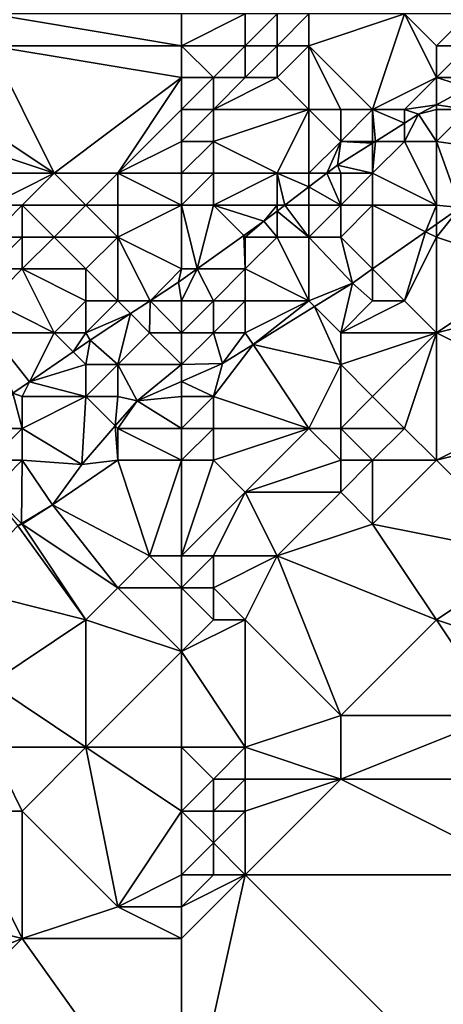
# Model space of a CAD drawing. Units: metres. Extents: x 72500 to 73125, y 343500 to 344000.
# Drawn here: x 72627 to 72640, y 343745 to 343776 of the extents above; entities that cross this region are included whole.
import ezdxf

# ---------------------------------------------------------------- set-up
doc = ezdxf.new("R2010")
doc.units = ezdxf.units.M
doc.layers.add('Terrain', color=15, linetype='Continuous')

msp = doc.modelspace()

# ---------------------------------------------------------------- linework, layer by layer
at = {"layer": 'Terrain'}
for points in [[(72632, 343776, 263.57), (72626, 343776, 263.68), (72632, 343775, 263.54), (72632, 343776, 263.57)], [(72632, 343775, 263.54), (72626, 343776, 263.68), (72626, 343775, 263.57), (72632, 343775, 263.54)], [(72632, 343776, 263.57), (72632, 343775, 263.54), (72634, 343776, 263.63), (72632, 343776, 263.57)], [(72634, 343776, 263.63), (72632, 343775, 263.54), (72634, 343775, 263.6), (72634, 343776, 263.63)], [(72634, 343776, 263.63), (72634, 343775, 263.6), (72635, 343776, 263.63), (72634, 343776, 263.63)], [(72635, 343776, 263.63), (72634, 343775, 263.6), (72635, 343775, 263.66), (72635, 343776, 263.63)], [(72635, 343776, 263.63), (72635, 343775, 263.66), (72636, 343776, 263.76), (72635, 343776, 263.63)], [(72636, 343776, 263.76), (72635, 343775, 263.66), (72636, 343775, 263.84), (72636, 343776, 263.76)], [(72636, 343776, 263.76), (72636, 343775, 263.84), (72639, 343776, 264.39), (72636, 343776, 263.76)], [(72639, 343776, 264.39), (72636, 343775, 263.84), (72638, 343773, 265.7), (72639, 343776, 264.39)], [(72639, 343776, 264.39), (72638, 343773, 265.7), (72640, 343774, 266), (72639, 343776, 264.39)], [(72639, 343776, 264.39), (72640, 343774, 266), (72640, 343775, 265.31), (72639, 343776, 264.39)], [(72639, 343776, 264.39), (72640, 343775, 265.31), (72641, 343776, 265.01), (72639, 343776, 264.39)], [(72641, 343776, 265.01), (72640, 343775, 265.31), (72641, 343775, 265.8), (72641, 343776, 265.01)], [(72626, 343775, 263.57), (72625, 343773, 263.49), (72628, 343771, 263.53), (72626, 343775, 263.57)], [(72632, 343775, 263.54), (72626, 343775, 263.57), (72632, 343774, 263.51), (72632, 343775, 263.54)], [(72632, 343774, 263.51), (72626, 343775, 263.57), (72628, 343771, 263.53), (72632, 343774, 263.51)], [(72632, 343775, 263.54), (72632, 343774, 263.51), (72633, 343774, 263.54), (72632, 343775, 263.54)], [(72632, 343775, 263.54), (72633, 343774, 263.54), (72634, 343775, 263.6), (72632, 343775, 263.54)], [(72634, 343775, 263.6), (72633, 343774, 263.54), (72634, 343774, 263.62), (72634, 343775, 263.6)], [(72634, 343775, 263.6), (72634, 343774, 263.62), (72635, 343775, 263.66), (72634, 343775, 263.6)], [(72635, 343775, 263.66), (72634, 343774, 263.62), (72635, 343774, 263.78), (72635, 343775, 263.66)], [(72635, 343775, 263.66), (72635, 343774, 263.78), (72636, 343775, 263.84), (72635, 343775, 263.66)], [(72636, 343775, 263.84), (72635, 343774, 263.78), (72636, 343773, 264.46), (72636, 343775, 263.84)], [(72636, 343775, 263.84), (72636, 343773, 264.46), (72637, 343773, 264.99), (72636, 343775, 263.84)], [(72636, 343775, 263.84), (72637, 343773, 264.99), (72638, 343773, 265.7), (72636, 343775, 263.84)], [(72640, 343775, 265.31), (72640, 343774, 266), (72641, 343775, 265.8), (72640, 343775, 265.31)], [(72641, 343775, 265.8), (72640, 343774, 266), (72641, 343774, 266.52), (72641, 343775, 265.8)], [(72632, 343774, 263.51), (72628, 343771, 263.53), (72630, 343771, 263.47), (72632, 343774, 263.51)], [(72632, 343774, 263.51), (72630, 343771, 263.47), (72632, 343773, 263.47), (72632, 343774, 263.51)], [(72632, 343774, 263.51), (72632, 343773, 263.47), (72633, 343774, 263.54), (72632, 343774, 263.51)], [(72633, 343774, 263.54), (72632, 343773, 263.47), (72633, 343773, 263.54), (72633, 343774, 263.54)], [(72633, 343774, 263.54), (72633, 343773, 263.54), (72634, 343774, 263.62), (72633, 343774, 263.54)], [(72634, 343774, 263.62), (72633, 343773, 263.54), (72635, 343774, 263.78), (72634, 343774, 263.62)], [(72635, 343774, 263.78), (72633, 343773, 263.54), (72636, 343773, 264.46), (72635, 343774, 263.78)], [(72640, 343774, 266), (72638, 343773, 265.7), (72639, 343773, 266.13), (72640, 343774, 266)], [(72640, 343774, 266), (72639, 343773, 266.13), (72640, 343773.152, 265.38), (72640, 343774, 266)], [(72640, 343774, 266), (72640, 343773.152, 265.38), (72641, 343773.692, 265.412), (72640, 343774, 266)], [(72640, 343774, 266), (72641, 343773.692, 265.412), (72641, 343774, 266.52), (72640, 343774, 266)], [(72641, 343773, 266.96), (72641, 343773.692, 265.412), (72640, 343773.152, 265.38), (72641, 343773, 266.96)], [(72625, 343773, 263.49), (72625, 343772, 263.51), (72628, 343771, 263.53), (72625, 343773, 263.49)], [(72632, 343773, 263.47), (72630, 343771, 263.47), (72632, 343772, 263.56), (72632, 343773, 263.47)], [(72632, 343773, 263.47), (72632, 343772, 263.56), (72633, 343773, 263.54), (72632, 343773, 263.47)], [(72633, 343773, 263.54), (72632, 343772, 263.56), (72633, 343772, 263.73), (72633, 343773, 263.54)], [(72633, 343773, 263.54), (72633, 343772, 263.73), (72636, 343773, 264.46), (72633, 343773, 263.54)], [(72636, 343773, 264.46), (72633, 343772, 263.73), (72635, 343771, 265.06), (72636, 343773, 264.46)], [(72636, 343773, 264.46), (72635, 343771, 265.06), (72636, 343771, 265.77), (72636, 343773, 264.46)], [(72636, 343773, 264.46), (72636, 343771, 265.77), (72637, 343772, 265.73), (72636, 343773, 264.46)], [(72636, 343773, 264.46), (72637, 343772, 265.73), (72637, 343773, 264.99), (72636, 343773, 264.46)], [(72637, 343773, 264.99), (72637, 343772, 265.73), (72638, 343773, 265.7), (72637, 343773, 264.99)], [(72638, 343773, 265.7), (72637, 343772, 265.73), (72638, 343772, 266.34), (72638, 343773, 265.7)], [(72638, 343773, 265.7), (72638, 343772, 266.34), (72638.085, 343772, 265.36), (72638, 343773, 265.7)], [(72638, 343773, 265.7), (72638.085, 343772, 265.36), (72639, 343772.573, 265.361), (72638, 343773, 265.7)], [(72638, 343773, 265.7), (72639, 343772.573, 265.361), (72639, 343773, 266.13), (72638, 343773, 265.7)], [(72639, 343773, 266.13), (72639.444, 343772.851, 265.362), (72640, 343773.152, 265.38), (72639, 343773, 266.13)], [(72639, 343773, 266.13), (72639, 343772.573, 265.361), (72639.444, 343772.851, 265.362), (72639, 343773, 266.13)], [(72640, 343773, 266.63), (72640, 343773.152, 265.38), (72639.444, 343772.851, 265.362), (72640, 343773, 266.63)], [(72640, 343773, 266.63), (72639.444, 343772.851, 265.362), (72640, 343772, 266.93), (72640, 343773, 266.63)], [(72640, 343773, 266.63), (72641, 343773, 266.96), (72640, 343773.152, 265.38), (72640, 343773, 266.63)], [(72640, 343773, 266.63), (72640, 343772, 266.93), (72641, 343773, 266.96), (72640, 343773, 266.63)], [(72642.652, 343771.626, 267.086), (72641, 343773, 266.96), (72640, 343772, 266.93), (72642.652, 343771.626, 267.086)], [(72639, 343772, 266.69), (72640, 343772, 266.93), (72639.444, 343772.851, 265.362), (72639, 343772, 266.69)], [(72639, 343772, 266.69), (72639.444, 343772.851, 265.362), (72639, 343772.573, 265.361), (72639, 343772, 266.69)], [(72639, 343772, 266.69), (72639, 343772.573, 265.361), (72638.085, 343772, 265.36), (72639, 343772, 266.69)], [(72625, 343772, 263.51), (72625, 343771, 263.56), (72628, 343771, 263.53), (72625, 343772, 263.51)], [(72632, 343772, 263.56), (72630, 343771, 263.47), (72632, 343771, 263.73), (72632, 343772, 263.56)], [(72632, 343772, 263.56), (72632, 343771, 263.73), (72633, 343772, 263.73), (72632, 343772, 263.56)], [(72633, 343772, 263.73), (72632, 343771, 263.73), (72633, 343771, 264.06), (72633, 343772, 263.73)], [(72633, 343772, 263.73), (72633, 343771, 264.06), (72635, 343771, 265.06), (72633, 343772, 263.73)], [(72637, 343772, 265.73), (72636, 343771, 265.77), (72636.562, 343771, 265.358), (72637, 343772, 265.73)], [(72637, 343772, 265.73), (72636.562, 343771, 265.358), (72636.902, 343771.259, 265.358), (72637, 343772, 265.73)], [(72637, 343772, 265.73), (72636.902, 343771.259, 265.358), (72638, 343771.947, 265.36), (72637, 343772, 265.73)], [(72638, 343771, 266.66), (72638, 343771.947, 265.36), (72636.902, 343771.259, 265.358), (72638, 343771, 266.66)], [(72637, 343772, 265.73), (72638, 343771.947, 265.36), (72638, 343772, 266.34), (72637, 343772, 265.73)], [(72638, 343772, 266.34), (72638, 343771.947, 265.36), (72638.085, 343772, 265.36), (72638, 343772, 266.34)], [(72639, 343772, 266.69), (72638.085, 343772, 265.36), (72638, 343771, 266.66), (72639, 343772, 266.69)], [(72639, 343772, 266.69), (72638, 343771, 266.66), (72640, 343770, 267.22), (72639, 343772, 266.69)], [(72638, 343771, 266.66), (72638.085, 343772, 265.36), (72638, 343771.947, 265.36), (72638, 343771, 266.66)], [(72639, 343772, 266.69), (72640, 343770, 267.22), (72640, 343772, 266.93), (72639, 343772, 266.69)], [(72640, 343772, 266.93), (72640, 343770, 267.22), (72640.746, 343769.933, 267.082), (72640, 343772, 266.93)], [(72642.652, 343771.626, 267.086), (72640, 343772, 266.93), (72640.746, 343769.933, 267.082), (72642.652, 343771.626, 267.086)], [(72637, 343771, 266.29), (72636.902, 343771.259, 265.358), (72636.562, 343771, 265.358), (72637, 343771, 266.29)], [(72637, 343771, 266.29), (72638, 343771, 266.66), (72636.902, 343771.259, 265.358), (72637, 343771, 266.29)], [(72625, 343771, 263.56), (72626, 343770, 263.58), (72628, 343771, 263.53), (72625, 343771, 263.56)], [(72628, 343771, 263.53), (72626, 343770, 263.58), (72627, 343770, 263.51), (72628, 343771, 263.53)], [(72628, 343771, 263.53), (72627, 343770, 263.51), (72629, 343770, 263.61), (72628, 343771, 263.53)], [(72628, 343771, 263.53), (72629, 343770, 263.61), (72630, 343771, 263.47), (72628, 343771, 263.53)], [(72630, 343771, 263.47), (72629, 343770, 263.61), (72630, 343770, 263.57), (72630, 343771, 263.47)], [(72632, 343771, 263.73), (72630, 343771, 263.47), (72632, 343770, 264.1), (72632, 343771, 263.73)], [(72632, 343770, 264.1), (72630, 343771, 263.47), (72630, 343770, 263.57), (72632, 343770, 264.1)], [(72632, 343771, 263.73), (72632, 343770, 264.1), (72633, 343771, 264.06), (72632, 343771, 263.73)], [(72633, 343771, 264.06), (72632, 343770, 264.1), (72633, 343770, 264.48), (72633, 343771, 264.06)], [(72633, 343771, 264.06), (72633, 343770, 264.48), (72635, 343771, 265.06), (72633, 343771, 264.06)], [(72635, 343771, 265.06), (72633, 343770, 264.48), (72635, 343770, 265.62), (72635, 343771, 265.06)], [(72635.248, 343770, 265.358), (72636, 343770.573, 265.358), (72635, 343771, 265.06), (72635.248, 343770, 265.358)], [(72635.248, 343770, 265.358), (72635, 343771, 265.06), (72635, 343770, 265.62), (72635.248, 343770, 265.358)], [(72635, 343771, 265.06), (72636, 343770.573, 265.358), (72636, 343771, 265.77), (72635, 343771, 265.06)], [(72636, 343771, 265.77), (72636, 343770.573, 265.358), (72636.562, 343771, 265.358), (72636, 343771, 265.77)], [(72636, 343770.573, 265.358), (72637, 343770, 266.65), (72636.562, 343771, 265.358), (72636, 343770.573, 265.358)], [(72637, 343771, 266.29), (72636.562, 343771, 265.358), (72637, 343770, 266.65), (72637, 343771, 266.29)], [(72637, 343771, 266.29), (72637, 343770, 266.65), (72638, 343771, 266.66), (72637, 343771, 266.29)], [(72638, 343771, 266.66), (72637, 343770, 266.65), (72638, 343770, 266.89), (72638, 343771, 266.66)], [(72638, 343771, 266.66), (72638, 343770, 266.89), (72640, 343770, 267.22), (72638, 343771, 266.66)], [(72635.248, 343770, 265.358), (72636, 343770, 266.24), (72636, 343770.573, 265.358), (72635.248, 343770, 265.358)], [(72636, 343770.573, 265.358), (72636, 343770, 266.24), (72637, 343770, 266.65), (72636, 343770.573, 265.358)], [(72626, 343770, 263.58), (72626, 343769, 263.57), (72627, 343770, 263.51), (72626, 343770, 263.58)], [(72627, 343770, 263.51), (72626, 343769, 263.57), (72627, 343769, 263.57), (72627, 343770, 263.51)], [(72627, 343770, 263.51), (72627, 343769, 263.57), (72628, 343769, 263.69), (72627, 343770, 263.51)], [(72627, 343770, 263.51), (72628, 343769, 263.69), (72629, 343770, 263.61), (72627, 343770, 263.51)], [(72629, 343770, 263.61), (72628, 343769, 263.69), (72630, 343769, 263.93), (72629, 343770, 263.61)], [(72629, 343770, 263.61), (72630, 343769, 263.93), (72630, 343770, 263.57), (72629, 343770, 263.61)], [(72632, 343770, 264.1), (72630, 343770, 263.57), (72630, 343769, 263.93), (72632, 343770, 264.1)], [(72632, 343770, 264.1), (72630, 343769, 263.93), (72632, 343768, 265.23), (72632, 343770, 264.1)], [(72632, 343770, 264.1), (72632.489, 343768, 265.358), (72633, 343770, 264.48), (72632, 343770, 264.1)], [(72632, 343770, 264.1), (72632, 343768, 265.23), (72632.489, 343768, 265.358), (72632, 343770, 264.1)], [(72633.954, 343769.046, 265.358), (72633, 343770, 264.48), (72632.489, 343768, 265.358), (72633.954, 343769.046, 265.358)], [(72633.954, 343769.046, 265.358), (72634.584, 343769.495, 265.358), (72633, 343770, 264.48), (72633.954, 343769.046, 265.358)], [(72633, 343770, 264.48), (72634.584, 343769.495, 265.358), (72635, 343770, 265.62), (72633, 343770, 264.48)], [(72635, 343769.812, 265.358), (72635, 343770, 265.62), (72634.584, 343769.495, 265.358), (72635, 343769.812, 265.358)], [(72635, 343769.812, 265.358), (72636, 343769, 266.62), (72635.248, 343770, 265.358), (72635, 343769.812, 265.358)], [(72635, 343769.812, 265.358), (72635.248, 343770, 265.358), (72635, 343770, 265.62), (72635, 343769.812, 265.358)], [(72635.248, 343770, 265.358), (72636, 343769, 266.62), (72636, 343770, 266.24), (72635.248, 343770, 265.358)], [(72636, 343770, 266.24), (72636, 343769, 266.62), (72637, 343770, 266.65), (72636, 343770, 266.24)], [(72637, 343770, 266.65), (72636, 343769, 266.62), (72637, 343769, 266.92), (72637, 343770, 266.65)], [(72637, 343770, 266.65), (72637, 343769, 266.92), (72638, 343770, 266.89), (72637, 343770, 266.65)], [(72638, 343770, 266.89), (72637, 343769, 266.92), (72637.999, 343768.001, 267.068), (72638, 343770, 266.89)], [(72638, 343770, 266.89), (72637.999, 343768.001, 267.068), (72639.661, 343769.17, 267.077), (72638, 343770, 266.89)], [(72638, 343770, 266.89), (72639.661, 343769.17, 267.077), (72640, 343770, 267.22), (72638, 343770, 266.89)], [(72640, 343770, 267.22), (72639.661, 343769.17, 267.077), (72640, 343769.408, 267.078), (72640, 343770, 267.22)], [(72640, 343770, 267.22), (72640, 343769.408, 267.078), (72640.746, 343769.933, 267.082), (72640, 343770, 267.22)], [(72640, 343769.408, 267.078), (72640, 343769, 267.33), (72640.746, 343769.933, 267.082), (72640, 343769.408, 267.078)], [(72640, 343769, 267.33), (72643, 343768, 267.51), (72640.746, 343769.933, 267.082), (72640, 343769, 267.33)], [(72635, 343769.812, 265.358), (72634.584, 343769.495, 265.358), (72635, 343769, 266.23), (72635, 343769.812, 265.358)], [(72635, 343769.812, 265.358), (72635, 343769, 266.23), (72636, 343769, 266.62), (72635, 343769.812, 265.358)], [(72633.954, 343769.046, 265.358), (72634, 343769, 265.89), (72634.584, 343769.495, 265.358), (72633.954, 343769.046, 265.358)], [(72634.584, 343769.495, 265.358), (72634, 343769, 265.89), (72635, 343769, 266.23), (72634.584, 343769.495, 265.358)], [(72640, 343769.408, 267.078), (72639.661, 343769.17, 267.077), (72640, 343769, 267.33), (72640, 343769.408, 267.078)], [(72626, 343769, 263.57), (72626, 343768, 263.67), (72627, 343769, 263.57), (72626, 343769, 263.57)], [(72627, 343769, 263.57), (72626, 343768, 263.67), (72627, 343768, 263.72), (72627, 343769, 263.57)], [(72627, 343769, 263.57), (72627, 343768, 263.72), (72628, 343769, 263.69), (72627, 343769, 263.57)], [(72628, 343769, 263.69), (72627, 343768, 263.72), (72629, 343768, 264.24), (72628, 343769, 263.69)], [(72628, 343769, 263.69), (72629, 343768, 264.24), (72630, 343769, 263.93), (72628, 343769, 263.69)], [(72630, 343769, 263.93), (72629, 343768, 264.24), (72630, 343767, 265.09), (72630, 343769, 263.93)], [(72630, 343769, 263.93), (72630, 343767, 265.09), (72631.013, 343767, 265.346), (72630, 343769, 263.93)], [(72632, 343768, 265.23), (72630, 343769, 263.93), (72631.013, 343767, 265.346), (72632, 343768, 265.23)], [(72633.954, 343769.046, 265.358), (72632.489, 343768, 265.358), (72634, 343768, 266.32), (72633.954, 343769.046, 265.358)], [(72633.954, 343769.046, 265.358), (72634, 343768, 266.32), (72634, 343769, 265.89), (72633.954, 343769.046, 265.358)], [(72634, 343769, 265.89), (72634, 343768, 266.32), (72635, 343769, 266.23), (72634, 343769, 265.89)], [(72635, 343769, 266.23), (72634, 343768, 266.32), (72636, 343767, 267.14), (72635, 343769, 266.23)], [(72635, 343769, 266.23), (72636, 343767, 267.14), (72636, 343769, 266.62), (72635, 343769, 266.23)], [(72636, 343769, 266.62), (72636, 343767, 267.14), (72637.371, 343767.559, 267.065), (72636, 343769, 266.62)], [(72636, 343769, 266.62), (72637.371, 343767.559, 267.065), (72637, 343769, 266.92), (72636, 343769, 266.62)], [(72637, 343769, 266.92), (72637.371, 343767.559, 267.065), (72637.999, 343768.001, 267.068), (72637, 343769, 266.92)], [(72639.661, 343769.17, 267.077), (72637.999, 343768.001, 267.068), (72638, 343768, 267.16), (72639.661, 343769.17, 267.077)], [(72639.661, 343769.17, 267.077), (72638, 343768, 267.16), (72639, 343767, 267.51), (72639.661, 343769.17, 267.077)], [(72640, 343769, 267.33), (72639.661, 343769.17, 267.077), (72639, 343767, 267.51), (72640, 343769, 267.33)], [(72640, 343769, 267.33), (72639, 343767, 267.51), (72640, 343766, 267.72), (72640, 343769, 267.33)], [(72640, 343769, 267.33), (72640, 343766, 267.72), (72643, 343768, 267.51), (72640, 343769, 267.33)], [(72626, 343768, 263.67), (72626, 343767, 263.78), (72627, 343768, 263.72), (72626, 343768, 263.67)], [(72627, 343768, 263.72), (72626, 343767, 263.78), (72628, 343766, 265.1), (72627, 343768, 263.72)], [(72627, 343768, 263.72), (72628, 343766, 265.1), (72629, 343767, 264.86), (72627, 343768, 263.72)], [(72627, 343768, 263.72), (72629, 343767, 264.86), (72629, 343768, 264.24), (72627, 343768, 263.72)], [(72629, 343768, 264.24), (72629, 343767, 264.86), (72630, 343767, 265.09), (72629, 343768, 264.24)], [(72632, 343768, 265.23), (72631.013, 343767, 265.346), (72631.91, 343767.587, 265.358), (72632, 343768, 265.23)], [(72632, 343768, 265.23), (72631.91, 343767.587, 265.358), (72632.489, 343768, 265.358), (72632, 343768, 265.23)], [(72632, 343767, 265.86), (72632.489, 343768, 265.358), (72631.91, 343767.587, 265.358), (72632, 343767, 265.86)], [(72632, 343767, 265.86), (72633, 343767, 266.3), (72632.489, 343768, 265.358), (72632, 343767, 265.86)], [(72634, 343768, 266.32), (72632.489, 343768, 265.358), (72633, 343767, 266.3), (72634, 343768, 266.32)], [(72634, 343768, 266.32), (72633, 343767, 266.3), (72634, 343767, 266.75), (72634, 343768, 266.32)], [(72634, 343768, 266.32), (72634, 343767, 266.75), (72636, 343767, 267.14), (72634, 343768, 266.32)], [(72638, 343768, 267.16), (72637.999, 343768.001, 267.068), (72637.371, 343767.559, 267.065), (72638, 343768, 267.16)], [(72638, 343768, 267.16), (72637.371, 343767.559, 267.065), (72638, 343767, 267.34), (72638, 343768, 267.16)], [(72638, 343768, 267.16), (72638, 343767, 267.34), (72639, 343767, 267.51), (72638, 343768, 267.16)], [(72643, 343768, 267.51), (72640, 343766, 267.72), (72644, 343767, 267.62), (72643, 343768, 267.51)], [(72632, 343767, 265.86), (72631.91, 343767.587, 265.358), (72631.013, 343767, 265.346), (72632, 343767, 265.86)], [(72636, 343767, 267.14), (72636.178, 343766.822, 267.066), (72637.371, 343767.559, 267.065), (72636, 343767, 267.14)], [(72637, 343766, 267.5), (72637.371, 343767.559, 267.065), (72636.178, 343766.822, 267.066), (72637, 343766, 267.5)], [(72638, 343767, 267.34), (72637.371, 343767.559, 267.065), (72637, 343766, 267.5), (72638, 343767, 267.34)], [(72626, 343767, 263.78), (72626, 343766, 264.11), (72628, 343766, 265.1), (72626, 343767, 263.78)], [(72629, 343767, 264.86), (72628, 343766, 265.1), (72629, 343766, 265.59), (72629, 343767, 264.86)], [(72629, 343767, 264.86), (72629, 343766, 265.59), (72630, 343767, 265.09), (72629, 343767, 264.86)], [(72630, 343767, 265.09), (72629, 343766, 265.59), (72630.401, 343766.599, 265.338), (72630, 343767, 265.09)], [(72630, 343767, 265.09), (72630.401, 343766.599, 265.338), (72631.013, 343767, 265.346), (72630, 343767, 265.09)], [(72631, 343766, 266.33), (72631.013, 343767, 265.346), (72630.401, 343766.599, 265.338), (72631, 343766, 266.33)], [(72632, 343766, 266.71), (72631.013, 343767, 265.346), (72631, 343766, 266.33), (72632, 343766, 266.71)], [(72632, 343767, 265.86), (72631.013, 343767, 265.346), (72632, 343766, 266.71), (72632, 343767, 265.86)], [(72632, 343767, 265.86), (72632, 343766, 266.71), (72633, 343767, 266.3), (72632, 343767, 265.86)], [(72633, 343767, 266.3), (72632, 343766, 266.71), (72633, 343766, 266.94), (72633, 343767, 266.3)], [(72633, 343767, 266.3), (72633, 343766, 266.94), (72634, 343767, 266.75), (72633, 343767, 266.3)], [(72634, 343767, 266.75), (72633, 343766, 266.94), (72634, 343766, 267.17), (72634, 343767, 266.75)], [(72634, 343767, 266.75), (72634, 343766, 267.17), (72636, 343767, 267.14), (72634, 343767, 266.75)], [(72636, 343767, 267.14), (72634, 343766, 267.17), (72634.247, 343765.63, 267.068), (72636, 343767, 267.14)], [(72636, 343767, 267.14), (72634.247, 343765.63, 267.068), (72636.178, 343766.822, 267.066), (72636, 343767, 267.14)], [(72637, 343765, 267.58), (72636.178, 343766.822, 267.066), (72634.247, 343765.63, 267.068), (72637, 343765, 267.58)], [(72637, 343766, 267.5), (72636.178, 343766.822, 267.066), (72637, 343765, 267.58), (72637, 343766, 267.5)], [(72638, 343767, 267.34), (72637, 343766, 267.5), (72639, 343767, 267.51), (72638, 343767, 267.34)], [(72639, 343767, 267.51), (72637, 343766, 267.5), (72640, 343766, 267.72), (72639, 343767, 267.51)], [(72644, 343767, 267.62), (72640, 343766, 267.72), (72644, 343764, 267.18), (72644, 343767, 267.62)], [(72629, 343766, 265.59), (72629.128, 343765.767, 265.321), (72630.401, 343766.599, 265.338), (72629, 343766, 265.59)], [(72630, 343765, 266.65), (72630.401, 343766.599, 265.338), (72629.128, 343765.767, 265.321), (72630, 343765, 266.65)], [(72631, 343766, 266.33), (72630.401, 343766.599, 265.338), (72630, 343765, 266.65), (72631, 343766, 266.33)], [(72626, 343766, 264.11), (72626.71, 343764.103, 265.375), (72627.231, 343764.461, 265.363), (72626, 343766, 264.11)], [(72626, 343766, 264.11), (72627.231, 343764.461, 265.363), (72628, 343766, 265.1), (72626, 343766, 264.11)], [(72628, 343766, 265.1), (72627.231, 343764.461, 265.363), (72628.598, 343765.402, 265.333), (72628, 343766, 265.1)], [(72628, 343766, 265.1), (72628.598, 343765.402, 265.333), (72629, 343766, 265.59), (72628, 343766, 265.1)], [(72629, 343766, 265.59), (72628.598, 343765.402, 265.333), (72629.128, 343765.767, 265.321), (72629, 343766, 265.59)], [(72632, 343765, 267.13), (72631, 343766, 266.33), (72630, 343765, 266.65), (72632, 343765, 267.13)], [(72632, 343766, 266.71), (72631, 343766, 266.33), (72632, 343765, 267.13), (72632, 343766, 266.71)], [(72632, 343766, 266.71), (72632, 343765, 267.13), (72633, 343766, 266.94), (72632, 343766, 266.71)], [(72633, 343766, 266.94), (72632, 343765, 267.13), (72633.289, 343765.039, 267.069), (72633, 343766, 266.94)], [(72633, 343766, 266.94), (72633.289, 343765.039, 267.069), (72634, 343766, 267.17), (72633, 343766, 266.94)], [(72634, 343766, 267.17), (72633.289, 343765.039, 267.069), (72634.247, 343765.63, 267.068), (72634, 343766, 267.17)], [(72637, 343766, 267.5), (72637, 343765, 267.58), (72640, 343766, 267.72), (72637, 343766, 267.5)], [(72640, 343766, 267.72), (72637, 343765, 267.58), (72638, 343764, 267.63), (72640, 343766, 267.72)], [(72640, 343766, 267.72), (72638, 343764, 267.63), (72639, 343763, 267.07), (72640, 343766, 267.72)], [(72640, 343766, 267.72), (72639, 343763, 267.07), (72640, 343762, 266.89), (72640, 343766, 267.72)], [(72644, 343764, 267.18), (72640, 343766, 267.72), (72640, 343762, 266.89), (72644, 343764, 267.18)], [(72629, 343765, 266.14), (72629.128, 343765.767, 265.321), (72628.598, 343765.402, 265.333), (72629, 343765, 266.14)], [(72629, 343765, 266.14), (72630, 343765, 266.65), (72629.128, 343765.767, 265.321), (72629, 343765, 266.14)], [(72633, 343764, 267.49), (72636, 343763, 267.43), (72634.247, 343765.63, 267.068), (72633, 343764, 267.49)], [(72633, 343764, 267.49), (72634.247, 343765.63, 267.068), (72633.289, 343765.039, 267.069), (72633, 343764, 267.49)], [(72637, 343765, 267.58), (72634.247, 343765.63, 267.068), (72636, 343763, 267.43), (72637, 343765, 267.58)], [(72629, 343765, 266.14), (72628.598, 343765.402, 265.333), (72627.231, 343764.461, 265.363), (72629, 343765, 266.14)], [(72629, 343765, 266.14), (72627.231, 343764.461, 265.363), (72629, 343764, 266.63), (72629, 343765, 266.14)], [(72629, 343765, 266.14), (72629, 343764, 266.63), (72630, 343765, 266.65), (72629, 343765, 266.14)], [(72630, 343765, 266.65), (72629, 343764, 266.63), (72630, 343764, 267.03), (72630, 343765, 266.65)], [(72630, 343765, 266.65), (72630, 343764, 267.03), (72630.609, 343763.866, 267.078), (72630, 343765, 266.65)], [(72632, 343765, 267.13), (72630, 343765, 266.65), (72630.609, 343763.866, 267.078), (72632, 343765, 267.13)], [(72632, 343765, 267.13), (72630.609, 343763.866, 267.078), (72632, 343764.475, 267.073), (72632, 343765, 267.13)], [(72632, 343765, 267.13), (72632, 343764.475, 267.073), (72633.289, 343765.039, 267.069), (72632, 343765, 267.13)], [(72633, 343764, 267.49), (72633.289, 343765.039, 267.069), (72632, 343764.475, 267.073), (72633, 343764, 267.49)], [(72637, 343765, 267.58), (72636, 343763, 267.43), (72637, 343763, 267.32), (72637, 343765, 267.58)], [(72637, 343765, 267.58), (72637, 343763, 267.32), (72638, 343764, 267.63), (72637, 343765, 267.58)], [(72627, 343764, 265.79), (72627.231, 343764.461, 265.363), (72626.71, 343764.103, 265.375), (72627, 343764, 265.79)], [(72627, 343764, 265.79), (72629, 343764, 266.63), (72627.231, 343764.461, 265.363), (72627, 343764, 265.79)], [(72632, 343764, 267.3), (72632, 343764.475, 267.073), (72630.609, 343763.866, 267.078), (72632, 343764, 267.3)], [(72632, 343764, 267.3), (72633, 343764, 267.49), (72632, 343764.475, 267.073), (72632, 343764, 267.3)], [(72626, 343763, 265.94), (72627, 343763, 266.43), (72626.71, 343764.103, 265.375), (72626, 343763, 265.94)], [(72627, 343764, 265.79), (72626.71, 343764.103, 265.375), (72627, 343763, 266.43), (72627, 343764, 265.79)], [(72627, 343764, 265.79), (72627, 343763, 266.43), (72629, 343764, 266.63), (72627, 343764, 265.79)], [(72629, 343764, 266.63), (72627, 343763, 266.43), (72628.87, 343761.869, 266.802), (72629, 343764, 266.63)], [(72629, 343764, 266.63), (72628.87, 343761.869, 266.802), (72629.922, 343763.078, 266.969), (72629, 343764, 266.63)], [(72629, 343764, 266.63), (72629.922, 343763.078, 266.969), (72630, 343764, 267.03), (72629, 343764, 266.63)], [(72630, 343764, 267.03), (72629.922, 343763.078, 266.969), (72630.609, 343763.866, 267.078), (72630, 343764, 267.03)], [(72630, 343763, 267.15), (72630.609, 343763.866, 267.078), (72629.922, 343763.078, 266.969), (72630, 343763, 267.15)], [(72632, 343763, 267.53), (72630.609, 343763.866, 267.078), (72630, 343763, 267.15), (72632, 343763, 267.53)], [(72632, 343764, 267.3), (72630.609, 343763.866, 267.078), (72632, 343763, 267.53), (72632, 343764, 267.3)], [(72632, 343764, 267.3), (72632, 343763, 267.53), (72633, 343764, 267.49), (72632, 343764, 267.3)], [(72633, 343764, 267.49), (72632, 343763, 267.53), (72633, 343763, 267.65), (72633, 343764, 267.49)], [(72633, 343764, 267.49), (72633, 343763, 267.65), (72636, 343763, 267.43), (72633, 343764, 267.49)], [(72638, 343764, 267.63), (72637, 343763, 267.32), (72639, 343763, 267.07), (72638, 343764, 267.63)], [(72644, 343764, 267.18), (72640, 343762, 266.89), (72644, 343763, 267.02), (72644, 343764, 267.18)], [(72626, 343763, 265.94), (72626, 343762, 266.29), (72627, 343763, 266.43), (72626, 343763, 265.94)], [(72627, 343763, 266.43), (72626, 343762, 266.29), (72627, 343762, 266.7), (72627, 343763, 266.43)], [(72627, 343763, 266.43), (72627, 343762, 266.7), (72628.87, 343761.869, 266.802), (72627, 343763, 266.43)], [(72630, 343762, 267.21), (72629.922, 343763.078, 266.969), (72628.87, 343761.869, 266.802), (72630, 343762, 267.21)], [(72630, 343763, 267.15), (72629.922, 343763.078, 266.969), (72630, 343762, 267.21), (72630, 343763, 267.15)], [(72632, 343763, 267.53), (72630, 343763, 267.15), (72632, 343762, 267.56), (72632, 343763, 267.53)], [(72632, 343762, 267.56), (72630, 343763, 267.15), (72630, 343762, 267.21), (72632, 343762, 267.56)], [(72632, 343763, 267.53), (72632, 343762, 267.56), (72633, 343763, 267.65), (72632, 343763, 267.53)], [(72633, 343763, 267.65), (72632, 343762, 267.56), (72633, 343762, 267.63), (72633, 343763, 267.65)], [(72633, 343763, 267.65), (72633, 343762, 267.63), (72636, 343763, 267.43), (72633, 343763, 267.65)], [(72636, 343763, 267.43), (72633, 343762, 267.63), (72634, 343761, 267.46), (72636, 343763, 267.43)], [(72636, 343763, 267.43), (72634, 343761, 267.46), (72637, 343762, 267.07), (72636, 343763, 267.43)], [(72636, 343763, 267.43), (72637, 343762, 267.07), (72637, 343763, 267.32), (72636, 343763, 267.43)], [(72637, 343763, 267.32), (72638, 343762, 266.89), (72639, 343763, 267.07), (72637, 343763, 267.32)], [(72637, 343763, 267.32), (72637, 343762, 267.07), (72638, 343762, 266.89), (72637, 343763, 267.32)], [(72639, 343763, 267.07), (72638, 343762, 266.89), (72640, 343762, 266.89), (72639, 343763, 267.07)], [(72644, 343763, 267.02), (72640, 343762, 266.89), (72643, 343759, 266.99), (72644, 343763, 267.02)], [(72626, 343762, 266.29), (72626, 343761, 266.6), (72627, 343762, 266.7), (72626, 343762, 266.29)], [(72627, 343762, 266.7), (72626, 343761, 266.6), (72626.98, 343760.02, 266.689), (72627, 343762, 266.7)], [(72627, 343762, 266.7), (72626.98, 343760.02, 266.689), (72627.95, 343760.599, 266.685), (72627, 343762, 266.7)], [(72627, 343762, 266.7), (72627.95, 343760.599, 266.685), (72628.87, 343761.869, 266.802), (72627, 343762, 266.7)], [(72630, 343762, 267.21), (72628.87, 343761.869, 266.802), (72627.95, 343760.599, 266.685), (72630, 343762, 267.21)], [(72630, 343762, 267.21), (72627.95, 343760.599, 266.685), (72631, 343759, 266.99), (72630, 343762, 267.21)], [(72632, 343762, 267.56), (72630, 343762, 267.21), (72631, 343759, 266.99), (72632, 343762, 267.56)], [(72632, 343762, 267.56), (72631, 343759, 266.99), (72632, 343759, 267.23), (72632, 343762, 267.56)], [(72632, 343762, 267.56), (72632, 343759, 267.23), (72633, 343762, 267.63), (72632, 343762, 267.56)], [(72633, 343762, 267.63), (72632, 343759, 267.23), (72634, 343761, 267.46), (72633, 343762, 267.63)], [(72637, 343762, 267.07), (72634, 343761, 267.46), (72637, 343761, 266.93), (72637, 343762, 267.07)], [(72637, 343762, 267.07), (72637, 343761, 266.93), (72638, 343762, 266.89), (72637, 343762, 267.07)], [(72638, 343762, 266.89), (72637, 343761, 266.93), (72638, 343760, 266.8), (72638, 343762, 266.89)], [(72638, 343762, 266.89), (72638, 343760, 266.8), (72640, 343762, 266.89), (72638, 343762, 266.89)], [(72640, 343762, 266.89), (72638, 343760, 266.8), (72643, 343759, 266.99), (72640, 343762, 266.89)], [(72626, 343761, 266.6), (72626.859, 343759.947, 266.689), (72626.98, 343760.02, 266.689), (72626, 343761, 266.6)], [(72634, 343761, 267.46), (72632, 343759, 267.23), (72633, 343759, 267.34), (72634, 343761, 267.46)], [(72634, 343761, 267.46), (72633, 343759, 267.34), (72635, 343759, 266.89), (72634, 343761, 267.46)], [(72634, 343761, 267.46), (72635, 343759, 266.89), (72637, 343761, 266.93), (72634, 343761, 267.46)], [(72637, 343761, 266.93), (72635, 343759, 266.89), (72638, 343760, 266.8), (72637, 343761, 266.93)], [(72626.98, 343760.02, 266.689), (72627, 343760, 266.79), (72627.95, 343760.599, 266.685), (72626.98, 343760.02, 266.689)], [(72627, 343760, 266.79), (72630, 343758, 266.86), (72627.95, 343760.599, 266.685), (72627, 343760, 266.79)], [(72627.95, 343760.599, 266.685), (72630, 343758, 266.86), (72631, 343759, 266.99), (72627.95, 343760.599, 266.685)], [(72626.98, 343760.02, 266.689), (72626.859, 343759.947, 266.689), (72627, 343760, 266.79), (72626.98, 343760.02, 266.689)], [(72626.859, 343759.947, 266.689), (72625, 343758, 267.08), (72629, 343757, 266.82), (72626.859, 343759.947, 266.689)], [(72627, 343760, 266.79), (72626.859, 343759.947, 266.689), (72629, 343757, 266.82), (72627, 343760, 266.79)], [(72627, 343760, 266.79), (72629, 343757, 266.82), (72630, 343758, 266.86), (72627, 343760, 266.79)], [(72638, 343760, 266.8), (72635, 343759, 266.89), (72640, 343757, 267.16), (72638, 343760, 266.8)], [(72638, 343760, 266.8), (72640, 343757, 267.16), (72643, 343759, 266.99), (72638, 343760, 266.8)], [(72632, 343758, 267.08), (72631, 343759, 266.99), (72630, 343758, 266.86), (72632, 343758, 267.08)], [(72632, 343759, 267.23), (72631, 343759, 266.99), (72632, 343758, 267.08), (72632, 343759, 267.23)], [(72632, 343759, 267.23), (72632, 343758, 267.08), (72633, 343759, 267.34), (72632, 343759, 267.23)], [(72633, 343759, 267.34), (72632, 343758, 267.08), (72633, 343758, 267.2), (72633, 343759, 267.34)], [(72633, 343759, 267.34), (72633, 343758, 267.2), (72635, 343759, 266.89), (72633, 343759, 267.34)], [(72635, 343759, 266.89), (72633, 343758, 267.2), (72634, 343757, 266.91), (72635, 343759, 266.89)], [(72635, 343759, 266.89), (72634, 343757, 266.91), (72637, 343754, 267.21), (72635, 343759, 266.89)], [(72635, 343759, 266.89), (72637, 343754, 267.21), (72640, 343757, 267.16), (72635, 343759, 266.89)], [(72643, 343759, 266.99), (72640, 343757, 267.16), (72643, 343756, 267.16), (72643, 343759, 266.99)], [(72625, 343758, 267.08), (72626, 343755, 266.83), (72629, 343757, 266.82), (72625, 343758, 267.08)], [(72632, 343756, 266.9), (72630, 343758, 266.86), (72629, 343757, 266.82), (72632, 343756, 266.9)], [(72632, 343758, 267.08), (72630, 343758, 266.86), (72632, 343756, 266.9), (72632, 343758, 267.08)], [(72632, 343758, 267.08), (72632, 343756, 266.9), (72633, 343757, 267.01), (72632, 343758, 267.08)], [(72632, 343758, 267.08), (72633, 343757, 267.01), (72633, 343758, 267.2), (72632, 343758, 267.08)], [(72633, 343758, 267.2), (72633, 343757, 267.01), (72634, 343757, 266.91), (72633, 343758, 267.2)], [(72629, 343757, 266.82), (72626, 343755, 266.83), (72629, 343753, 266.75), (72629, 343757, 266.82)], [(72632, 343756, 266.9), (72629, 343757, 266.82), (72629, 343753, 266.75), (72632, 343756, 266.9)], [(72633, 343757, 267.01), (72632, 343756, 266.9), (72634, 343757, 266.91), (72633, 343757, 267.01)], [(72634, 343757, 266.91), (72632, 343756, 266.9), (72634, 343753, 266.93), (72634, 343757, 266.91)], [(72634, 343757, 266.91), (72634, 343753, 266.93), (72637, 343754, 267.21), (72634, 343757, 266.91)], [(72640, 343757, 267.16), (72637, 343754, 267.21), (72642, 343754, 267.26), (72640, 343757, 267.16)], [(72643, 343756, 267.16), (72640, 343757, 267.16), (72642, 343754, 267.26), (72643, 343756, 267.16)], [(72632, 343756, 266.9), (72629, 343753, 266.75), (72632, 343753, 266.97), (72632, 343756, 266.9)], [(72632, 343756, 266.9), (72632, 343753, 266.97), (72634, 343753, 266.93), (72632, 343756, 266.9)], [(72626, 343755, 266.83), (72626, 343753, 266.73), (72629, 343753, 266.75), (72626, 343755, 266.83)], [(72637, 343754, 267.21), (72634, 343753, 266.93), (72637, 343752, 267.27), (72637, 343754, 267.21)], [(72637, 343754, 267.21), (72637, 343752, 267.27), (72642, 343754, 267.26), (72637, 343754, 267.21)], [(72642, 343754, 267.26), (72637, 343752, 267.27), (72642, 343752, 267.08), (72642, 343754, 267.26)], [(72626, 343753, 266.73), (72625, 343751, 266.62), (72627, 343751, 266.8), (72626, 343753, 266.73)], [(72626, 343753, 266.73), (72627, 343751, 266.8), (72629, 343753, 266.75), (72626, 343753, 266.73)], [(72630, 343748, 266.84), (72629, 343753, 266.75), (72627, 343751, 266.8), (72630, 343748, 266.84)], [(72630, 343748, 266.84), (72632, 343751, 266.75), (72629, 343753, 266.75), (72630, 343748, 266.84)], [(72632, 343753, 266.97), (72629, 343753, 266.75), (72632, 343751, 266.75), (72632, 343753, 266.97)], [(72632, 343753, 266.97), (72632, 343751, 266.75), (72633, 343752, 266.85), (72632, 343753, 266.97)], [(72632, 343753, 266.97), (72633, 343752, 266.85), (72634, 343753, 266.93), (72632, 343753, 266.97)], [(72634, 343753, 266.93), (72633, 343752, 266.85), (72634, 343752, 266.79), (72634, 343753, 266.93)], [(72634, 343753, 266.93), (72634, 343752, 266.79), (72637, 343752, 267.27), (72634, 343753, 266.93)], [(72633, 343752, 266.85), (72632, 343751, 266.75), (72633, 343751, 266.66), (72633, 343752, 266.85)], [(72633, 343752, 266.85), (72633, 343751, 266.66), (72634, 343752, 266.79), (72633, 343752, 266.85)], [(72634, 343752, 266.79), (72633, 343751, 266.66), (72634, 343751, 266.7), (72634, 343752, 266.79)], [(72634, 343749, 267.08), (72637, 343752, 267.27), (72634, 343751, 266.7), (72634, 343749, 267.08)], [(72634, 343752, 266.79), (72634, 343751, 266.7), (72637, 343752, 267.27), (72634, 343752, 266.79)], [(72643, 343749, 267.1), (72637, 343752, 267.27), (72634, 343749, 267.08), (72643, 343749, 267.1)], [(72643, 343749, 267.1), (72642, 343752, 267.08), (72637, 343752, 267.27), (72643, 343749, 267.1)], [(72623, 343748, 266.75), (72627, 343747, 266.93), (72625, 343751, 266.62), (72623, 343748, 266.75)], [(72627, 343747, 266.93), (72627, 343751, 266.8), (72625, 343751, 266.62), (72627, 343747, 266.93)], [(72630, 343748, 266.84), (72627, 343751, 266.8), (72627, 343747, 266.93), (72630, 343748, 266.84)], [(72632, 343749, 266.8), (72632, 343751, 266.75), (72630, 343748, 266.84), (72632, 343749, 266.8)], [(72632, 343749, 266.8), (72633, 343750, 266.7), (72632, 343751, 266.75), (72632, 343749, 266.8)], [(72632, 343751, 266.75), (72633, 343750, 266.7), (72633, 343751, 266.66), (72632, 343751, 266.75)], [(72634, 343749, 267.08), (72634, 343751, 266.7), (72633, 343750, 266.7), (72634, 343749, 267.08)], [(72633, 343751, 266.66), (72633, 343750, 266.7), (72634, 343751, 266.7), (72633, 343751, 266.66)], [(72632, 343749, 266.8), (72633, 343749, 266.96), (72633, 343750, 266.7), (72632, 343749, 266.8)], [(72633, 343749, 266.96), (72634, 343749, 267.08), (72633, 343750, 266.7), (72633, 343749, 266.96)], [(72632, 343749, 266.8), (72630, 343748, 266.84), (72632, 343748, 267.01), (72632, 343749, 266.8)], [(72632, 343740, 267.15), (72634, 343749, 267.08), (72632, 343747, 267.13), (72632, 343740, 267.15)], [(72632, 343749, 266.8), (72632, 343748, 267.01), (72633, 343749, 266.96), (72632, 343749, 266.8)], [(72633, 343749, 266.96), (72632, 343748, 267.01), (72634, 343749, 267.08), (72633, 343749, 266.96)], [(72634, 343749, 267.08), (72632, 343748, 267.01), (72632, 343747, 267.13), (72634, 343749, 267.08)], [(72643, 343740, 267.19), (72634, 343749, 267.08), (72632, 343740, 267.15), (72643, 343740, 267.19)], [(72643, 343740, 267.19), (72643, 343749, 267.1), (72634, 343749, 267.08), (72643, 343740, 267.19)], [(72623, 343748, 266.75), (72622, 343745, 266.83), (72627, 343747, 266.93), (72623, 343748, 266.75)], [(72632, 343747, 267.13), (72630, 343748, 266.84), (72627, 343747, 266.93), (72632, 343747, 267.13)], [(72632, 343748, 267.01), (72630, 343748, 266.84), (72632, 343747, 267.13), (72632, 343748, 267.01)], [(72627, 343747, 266.93), (72622, 343745, 266.83), (72623, 343743, 266.97), (72627, 343747, 266.93)], [(72632, 343740, 267.15), (72627, 343747, 266.93), (72623, 343743, 266.97), (72632, 343740, 267.15)], [(72632, 343740, 267.15), (72632, 343747, 267.13), (72627, 343747, 266.93), (72632, 343740, 267.15)]]:
    msp.add_3dface(points, dxfattribs=at)

doc.saveas('drawing.dxf')
